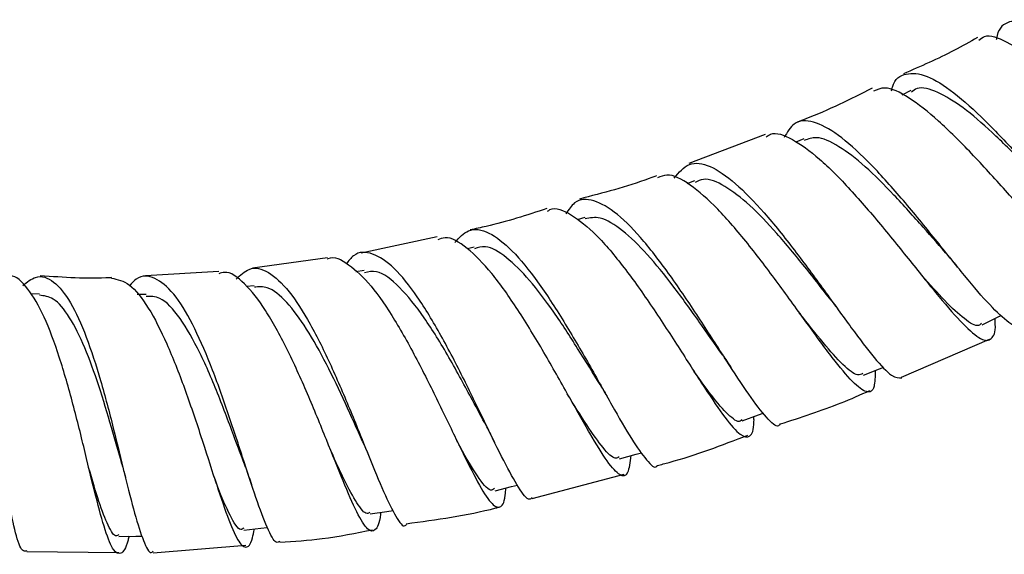
# Model space of a CAD drawing. Units: millimetres. Extents: x 10 to 1441, y 19 to 1042.
# Drawn here: x 655 to 712, y 295 to 326 of the extents above; entities that cross this region are included whole.
import ezdxf

# ---------------------------------------------------------------- set-up
doc = ezdxf.new("R2010")
doc.units = ezdxf.units.MM
doc.header["$LTSCALE"] = 5

msp = doc.modelspace()

# ---------------------------------------------------------------- linework, layer by layer
at = {"color": 7, "linetype": 'Continuous', "lineweight": 25}
for p, q in [((706.631, 321.558), (706.099, 321.299)), ((698.197, 319.019), (693.771, 317.335)), ((700.437, 318.755), (699.973, 318.574)), ((694.106, 316.328), (693.662, 316.164)), ((687.765, 314.198), (687.313, 314.074)), ((679.205, 313.081), (674.807, 312.143)), ((681.349, 312.496), (680.962, 312.4)), ((672.863, 311.874), (668.526, 311.276)), ((674.988, 311.135), (674.516, 311.064)), ((666.576, 311.078), (662.329, 310.835)), ((668.627, 310.253), (668.189, 310.203)), ((656.203, 309.771), (655.681, 309.788)), ((662.377, 309.75), (661.855, 309.744)), ((706.079, 304.968), (711.18, 307.154)), ((684.719, 297.94), (690.034, 299.338)), ((662.783, 294.783), (668.147, 295.237)), ((655.461, 294.858), (660.799, 294.797))]:
    msp.add_line(p, q, dxfattribs=at)
at = {"color": 7, "linetype": 'Continuous', "lineweight": 25, "flags": 128}
for points in [[(710.758, 307.999), (711.649, 308.434), (711.854, 308.534)], [(703.89, 305.08), (704.812, 305.439), (705.057, 305.535)], [(696.873, 302.431), (697.8, 302.774), (698.084, 302.879)], [(689.772, 300.239), (690.725, 300.5), (691.039, 300.586)], [(682.561, 298.38), (683.519, 298.618), (683.86, 298.702)], [(675.331, 297.038), (676.306, 297.183), (676.664, 297.237)], [(660.783, 295.738), (661.768, 295.748), (662.133, 295.752)], [(668.033, 296.097), (669.013, 296.211), (669.384, 296.254)]]:
    msp.add_lwpolyline(points, dxfattribs=at)
at = {"color": 7, "linetype": 'Continuous', "lineweight": 25}
for points, knots in [([(726.229, 315.03), (726.226, 315.024), (726.124, 314.761), (725.475, 315.028), (724.253, 315.858), (722.577, 317.443), (720.642, 319.417), (718.58, 321.525), (716.557, 323.456), (714.733, 324.916), (713.221, 325.709), (712.171, 325.572), (711.645, 325.117), (711.574, 324.529), (711.573, 324.52)], [0, 0, 0, 0, 0.002521, 0.102609, 0.202533, 0.302281, 0.40186, 0.501303, 0.600665, 0.700001, 0.799377, 0.898835, 0.998418, 1, 1, 1, 1]), ([(710.558, 324.48), (710.663, 324.565), (711.031, 324.863), (712.126, 324.465), (713.773, 323.386), (715.718, 321.654), (717.783, 319.599), (719.815, 317.5), (721.65, 315.67), (723.151, 314.368), (724.206, 313.821), (724.795, 314.059), (724.794, 314.913), (724.793, 315.33)], [0, 0, 0, 0, 0.0379117, 0.1339964, 0.2301773, 0.326494, 0.4229573, 0.519568, 0.6163058, 0.7131589, 0.8100839, 0.9070488, 1, 1, 1, 1]), ([(710.478, 324.626), (710.036, 324.376), (708.649, 323.59), (707.19, 322.958), (706.195, 322.526)], [0, 0, 0, 0, 0.318235, 1, 1, 1, 1]), ([(705.504, 321.546), (705.521, 321.619), (705.663, 322.238), (706.314, 322.614), (707.495, 322.53), (709.072, 321.528), (710.902, 319.877), (712.867, 317.801), (714.817, 315.608), (716.609, 313.598), (718.095, 312.089), (719.173, 311.241), (719.521, 311.355), (719.679, 311.407)], [0, 0, 0, 0, 0.0134661, 0.1141084, 0.2145695, 0.3148904, 0.4151204, 0.5153092, 0.6155, 0.7157411, 0.8160756, 0.9165473, 1, 1, 1, 1]), ([(704.39, 321.691), (703.123, 321.057), (701.696, 320.343), (700.209, 319.784), (700.042, 319.721)], [0, 0, 0, 0, 0.8879, 1, 1, 1, 1]), ([(718.202, 311.683), (718.216, 311.378), (718.253, 310.584), (717.846, 310.242), (716.985, 310.608), (715.675, 311.805), (714.016, 313.605), (712.118, 315.76), (710.129, 317.954), (708.195, 319.886), (706.48, 321.228), (705.194, 321.853), (704.673, 321.612), (704.468, 321.518)], [0, 0, 0, 0, 0.060581, 0.158013, 0.255547, 0.353132, 0.450719, 0.548268, 0.645732, 0.743078, 0.84026, 0.937265, 1, 1, 1, 1]), ([(714.65, 315.785), (714.139, 316.318), (713.051, 317.454), (711.317, 319.177), (709.616, 320.651), (708.144, 321.532), (707.143, 321.833), (706.772, 321.547), (706.672, 321.47)], [0, 0, 0, 0, 0.168541, 0.358799, 0.548987, 0.739112, 0.929345, 1, 1, 1, 1]), ([(712.975, 308.016), (712.96, 307.985), (712.838, 307.74), (712.219, 308.139), (711.091, 309.209), (709.578, 311.022), (707.83, 313.21), (705.957, 315.496), (704.1, 317.551), (702.387, 319.092), (700.943, 319.858), (699.875, 319.837), (699.472, 319.14), (699.295, 318.833)], [0, 0, 0, 0, 0.014213, 0.115488, 0.216598, 0.317536, 0.418328, 0.518985, 0.619547, 0.720033, 0.820494, 0.920974, 1, 1, 1, 1]), ([(698.257, 318.867), (698.336, 318.927), (698.71, 319.212), (699.743, 318.811), (701.305, 317.706), (703.108, 315.877), (704.991, 313.672), (706.83, 311.377), (708.489, 309.317), (709.849, 307.787), (710.839, 306.986), (711.378, 307.149), (711.558, 307.671), (711.495, 308.317), (711.491, 308.357)], [0, 0, 0, 0, 0.0259083, 0.1220373, 0.2182845, 0.3147063, 0.4113418, 0.5081705, 0.6051616, 0.7022466, 0.7993703, 0.8964862, 0.99355, 1, 1, 1, 1]), ([(708.818, 311.951), (708.331, 312.51), (707.316, 313.674), (705.641, 315.548), (703.965, 317.222), (702.435, 318.397), (701.227, 318.959), (700.684, 318.754), (700.459, 318.67)], [0, 0, 0, 0, 0.163981, 0.341974, 0.519835, 0.697555, 0.875344, 1, 1, 1, 1]), ([(692.934, 316.482), (693.203, 316.812), (693.743, 317.473), (694.967, 317.293), (696.444, 316.289), (698.125, 314.548), (699.893, 312.339), (701.631, 309.964), (703.223, 307.742), (704.553, 305.999), (705.565, 304.907), (705.927, 304.91), (706.104, 304.912)], [0, 0, 0, 0, 0.100216, 0.200799, 0.301235, 0.40159, 0.501951, 0.602371, 0.702902, 0.803557, 0.90436, 1, 1, 1, 1]), ([(691.912, 316.628), (691.768, 316.573), (690.314, 316.013), (688.806, 315.626), (687.448, 315.277)], [0, 0, 0, 0, 0.098962, 1, 1, 1, 1]), ([(704.57, 305.345), (704.56, 304.998), (704.538, 304.197), (704.109, 303.987), (703.303, 304.574), (702.127, 306), (700.65, 308.026), (698.963, 310.383), (697.182, 312.741), (695.426, 314.79), (693.834, 316.183), (692.647, 316.811), (692.137, 316.578), (691.961, 316.498)], [0, 0, 0, 0, 0.074338, 0.171539, 0.268842, 0.366224, 0.463646, 0.561059, 0.658389, 0.755564, 0.852533, 0.949274, 1, 1, 1, 1]), ([(702.011, 309.413), (701.507, 310.058), (700.497, 311.353), (698.869, 313.325), (697.28, 314.999), (695.837, 316.092), (694.764, 316.551), (694.296, 316.31), (694.14, 316.23)], [0, 0, 0, 0, 0.18082, 0.363112, 0.545259, 0.727301, 0.909367, 1, 1, 1, 1]), ([(699.064, 302.257), (699.034, 302.213), (698.888, 301.999), (698.303, 302.549), (697.294, 303.855), (695.975, 305.886), (694.454, 308.276), (692.814, 310.728), (691.168, 312.903), (689.612, 314.518), (688.251, 315.297), (687.247, 315.296), (686.822, 314.662), (686.663, 314.425)], [0, 0, 0, 0, 0.0266873, 0.1287232, 0.2306023, 0.332308, 0.4338432, 0.5352047, 0.6364073, 0.7374952, 0.8385238, 0.939579, 1, 1, 1, 1]), ([(685.557, 314.72), (684.397, 314.341), (682.938, 313.863), (681.438, 313.555), (681.131, 313.492)], [0, 0, 0, 0, 0.794814, 1, 1, 1, 1]), ([(685.603, 314.573), (685.648, 314.605), (686.014, 314.858), (686.96, 314.435), (688.406, 313.297), (690.023, 311.368), (691.68, 309.02), (693.283, 306.542), (694.725, 304.27), (695.918, 302.514), (696.809, 301.494), (697.345, 301.453), (697.561, 301.906), (697.548, 302.583), (697.546, 302.68)], [0, 0, 0, 0, 0.013745, 0.110049, 0.206483, 0.303094, 0.399922, 0.496965, 0.594205, 0.691572, 0.789004, 0.886415, 0.983753, 1, 1, 1, 1]), ([(695.727, 306.245), (695.28, 306.885), (694.382, 308.173), (692.877, 310.265), (691.362, 312.139), (689.923, 313.529), (688.687, 314.3), (688.054, 314.186), (687.77, 314.135)], [0, 0, 0, 0, 0.170498, 0.342998, 0.515316, 0.68744, 0.859563, 1, 1, 1, 1]), ([(680.237, 312.76), (680.49, 313.037), (681.047, 313.645), (682.18, 313.438), (683.538, 312.394), (685.021, 310.561), (686.543, 308.223), (688.018, 305.68), (689.358, 303.272), (690.501, 301.28), (691.357, 300.094), (691.827, 299.623), (691.941, 299.836), (691.95, 299.852)], [0, 0, 0, 0, 0.084263, 0.185138, 0.285857, 0.38647, 0.487054, 0.587696, 0.688471, 0.789434, 0.890613, 0.992001, 1, 1, 1, 1]), ([(690.419, 300.416), (690.372, 300.031), (690.275, 299.233), (689.824, 299.17), (689.096, 299.973), (688.085, 301.616), (686.834, 303.855), (685.406, 306.401), (683.886, 308.912), (682.358, 311.074), (680.928, 312.523), (679.869, 313.172), (679.381, 312.965), (679.243, 312.907)], [0, 0, 0, 0, 0.0901706, 0.1870142, 0.2839967, 0.3810711, 0.4781698, 0.5752111, 0.6721302, 0.7688629, 0.8653964, 0.9617186, 1, 1, 1, 1]), ([(688.66, 304.495), (688.654, 304.505), (688.266, 305.122), (687.345, 306.652), (685.965, 308.764), (684.55, 310.658), (683.21, 311.972), (682.124, 312.624), (681.577, 312.462), (681.37, 312.4)], [0, 0, 0, 0, 0.003096, 0.181324, 0.35919, 0.536827, 0.714317, 0.891754, 1, 1, 1, 1]), ([(672.875, 311.804), (672.887, 311.811), (673.239, 312.023), (674.083, 311.554), (675.376, 310.367), (676.756, 308.331), (678.131, 305.847), (679.439, 303.2), (680.61, 300.735), (681.592, 298.775), (682.352, 297.554), (682.866, 297.319), (683.123, 297.693), (683.176, 298.389), (683.188, 298.535)], [0, 0, 0, 0, 0.0034567, 0.099746, 0.1962089, 0.292881, 0.3897608, 0.4868534, 0.5841262, 0.6815485, 0.779071, 0.8766171, 0.974113, 1, 1, 1, 1]), ([(684.708, 297.986), (684.66, 297.94), (684.486, 297.772), (683.955, 298.481), (683.104, 300.004), (682.028, 302.236), (680.788, 304.81), (679.443, 307.414), (678.061, 309.703), (676.71, 311.399), (675.463, 312.213), (674.529, 312.256), (674.085, 311.691), (673.947, 311.515)], [0, 0, 0, 0, 0.038977, 0.141441, 0.243719, 0.345759, 0.44753, 0.549066, 0.650401, 0.751633, 0.852832, 0.954087, 1, 1, 1, 1]), ([(708.795, 311.976), (708.884, 311.874), (709.062, 311.67), (709.246, 311.444), (709.338, 311.331)], [0, 0, 0, 0, 0.497507, 1, 1, 1, 1]), ([(655.461, 294.901), (655.38, 294.884), (655.152, 294.835), (654.818, 295.83), (654.427, 297.678), (654.019, 300.203), (653.561, 303.043), (653.026, 305.879), (652.389, 308.366), (651.631, 310.236), (650.737, 311.203), (649.945, 311.382), (649.424, 310.931), (649.282, 310.807)], [0, 0, 0, 0, 0.056207, 0.157931, 0.259409, 0.360566, 0.461371, 0.561834, 0.662048, 0.762088, 0.862097, 0.962165, 1, 1, 1, 1]), ([(667.581, 310.637), (667.825, 310.868), (668.402, 311.414), (669.44, 311.152), (670.638, 310.041), (671.869, 308.109), (673.083, 305.646), (674.229, 302.951), (675.262, 300.371), (676.149, 298.199), (676.85, 296.813), (677.268, 296.218), (677.412, 296.406), (677.434, 296.435)], [0, 0, 0, 0, 0.073718, 0.174508, 0.275136, 0.375666, 0.476163, 0.576721, 0.677412, 0.778323, 0.879491, 0.980938, 1, 1, 1, 1]), ([(661.383, 295.744), (661.364, 295.668), (661.205, 295.033), (660.918, 294.651), (660.488, 294.797), (660.013, 295.984), (659.473, 297.972), (658.857, 300.549), (658.154, 303.4), (657.363, 306.173), (656.487, 308.558), (655.529, 310.161), (654.783, 310.913), (654.35, 310.798), (654.274, 310.778)], [0, 0, 0, 0, 0.0130698, 0.1094498, 0.206076, 0.3028975, 0.3998398, 0.4968094, 0.5937126, 0.6904649, 0.7870247, 0.8833364, 0.9794006, 1, 1, 1, 1]), ([(655.239, 310.274), (655.485, 310.467), (656.092, 310.944), (657.022, 310.6), (658.008, 309.4), (658.919, 307.368), (659.747, 304.797), (660.488, 301.98), (661.143, 299.266), (661.718, 296.949), (662.221, 295.403), (662.564, 294.694), (662.74, 294.842), (662.777, 294.874)], [0, 0, 0, 0, 0.068644, 0.169126, 0.269415, 0.369582, 0.46971, 0.569906, 0.670271, 0.770903, 0.871842, 0.97311, 1, 1, 1, 1]), ([(660.365, 310.722), (660.342, 310.721), (658.971, 310.641), (657.595, 310.737), (656.244, 310.83)], [0, 0, 0, 0, 0.017021, 1, 1, 1, 1]), ([(660.366, 310.699), (660.711, 310.624), (661.42, 310.473), (662.504, 309.071), (663.578, 306.969), (664.601, 304.348), (665.542, 301.555), (666.379, 298.927), (667.095, 296.793), (667.687, 295.399), (668.158, 294.992), (668.46, 295.282), (668.6, 295.983), (668.637, 296.167)], [0, 0, 0, 0, 0.091737, 0.188024, 0.284551, 0.381318, 0.478333, 0.575547, 0.672934, 0.770406, 0.867892, 0.965307, 1, 1, 1, 1]), ([(670.106, 295.441), (670.041, 295.404), (669.841, 295.292), (669.394, 296.156), (668.748, 297.864), (667.975, 300.266), (667.087, 302.995), (666.106, 305.734), (665.056, 308.133), (663.967, 309.92), (662.871, 310.796), (662.012, 310.904), (661.544, 310.407), (661.419, 310.274)], [0, 0, 0, 0, 0.049328, 0.151793, 0.254031, 0.355993, 0.457649, 0.559031, 0.660187, 0.761203, 0.862175, 0.963194, 1, 1, 1, 1]), ([(675.946, 297.13), (675.942, 297.096), (675.873, 296.469), (675.651, 296.023), (675.215, 296.005), (674.593, 297.034), (673.793, 298.863), (672.826, 301.292), (671.722, 304.006), (670.527, 306.66), (669.287, 308.937), (668.064, 310.458), (667.15, 311.149), (666.69, 310.983), (666.586, 310.946)], [0, 0, 0, 0, 0.005445, 0.101938, 0.19863, 0.295475, 0.392406, 0.489347, 0.586219, 0.682967, 0.779535, 0.875888, 0.97201, 1, 1, 1, 1]), ([(682.063, 302.122), (681.8, 302.61), (681.144, 303.831), (679.905, 306.133), (678.462, 308.493), (677.032, 310.258), (675.849, 311.193), (675.23, 311.06), (675, 311.011)], [0, 0, 0, 0, 0.127194, 0.317587, 0.507653, 0.697423, 0.887089, 1, 1, 1, 1]), ([(710.717, 308.089), (710.665, 308.034), (710.468, 307.83), (709.762, 308.269), (708.664, 309.268), (707.721, 310.332), (707.272, 310.837)], [0, 0, 0, 0, 0.111142, 0.417141, 0.722943, 1, 1, 1, 1]), ([(674.901, 301.23), (674.575, 301.96), (673.921, 303.423), (672.813, 305.753), (671.662, 307.832), (670.504, 309.379), (669.476, 310.247), (668.882, 310.192), (668.634, 310.169)], [0, 0, 0, 0, 0.17492, 0.350432, 0.525624, 0.700627, 0.875508, 1, 1, 1, 1]), ([(660.973, 299.919), (660.775, 300.619), (660.362, 302.082), (659.641, 304.491), (658.83, 306.743), (657.947, 308.503), (657.067, 309.595), (656.466, 309.672), (656.199, 309.706)], [0, 0, 0, 0, 0.1609043, 0.3361615, 0.5109998, 0.6856056, 0.8600288, 1, 1, 1, 1]), ([(668.126, 299.742), (667.944, 300.229), (667.476, 301.477), (666.583, 303.896), (665.493, 306.455), (664.338, 308.465), (663.282, 309.645), (662.634, 309.64), (662.37, 309.638)], [0, 0, 0, 0, 0.120382, 0.308812, 0.496829, 0.68449, 0.871957, 1, 1, 1, 1]), ([(701.996, 309.431), (702.067, 309.34), (702.208, 309.157), (702.354, 308.956), (702.427, 308.854)], [0, 0, 0, 0, 0.497999, 1, 1, 1, 1]), ([(703.857, 305.175), (703.762, 305.124), (703.504, 304.985), (702.737, 305.607), (701.583, 306.885), (700.676, 308.039), (700.156, 308.7), (700.151, 308.706)], [0, 0, 0, 0, 0.16275, 0.441131, 0.719395, 0.997247, 1, 1, 1, 1]), ([(695.71, 306.269), (695.799, 306.142), (695.977, 305.886), (696.158, 305.609), (696.249, 305.469)], [0, 0, 0, 0, 0.4967722, 1, 1, 1, 1]), ([(696.848, 302.503), (696.817, 302.467), (696.652, 302.28), (696.082, 302.731), (695.191, 303.73), (694.423, 304.813), (694.074, 305.304)], [0, 0, 0, 0, 0.07716, 0.40321, 0.729142, 1, 1, 1, 1]), ([(688.66, 304.494), (688.729, 304.38), (688.868, 304.151), (689.009, 303.902), (689.08, 303.777)], [0, 0, 0, 0, 0.497318, 1, 1, 1, 1]), ([(689.748, 300.34), (689.679, 300.297), (689.461, 300.161), (688.842, 300.796), (687.917, 302.079), (687.13, 303.358), (686.74, 303.991)], [0, 0, 0, 0, 0.136195, 0.426002, 0.715756, 1, 1, 1, 1]), ([(699.067, 302.251), (700.252, 302.63), (702.013, 303.193), (703.708, 303.943), (704.262, 304.188)], [0, 0, 0, 0, 0.672957, 1, 1, 1, 1]), ([(682.074, 302.091), (682.151, 301.946), (682.306, 301.654), (682.461, 301.341), (682.538, 301.183)], [0, 0, 0, 0, 0.496454, 1, 1, 1, 1]), ([(691.952, 299.843), (692.183, 299.902), (693.965, 300.362), (695.689, 301.024), (697.19, 301.6)], [0, 0, 0, 0, 0.129637, 1, 1, 1, 1]), ([(674.896, 301.242), (674.953, 301.113), (675.068, 300.854), (675.183, 300.574), (675.24, 300.434)], [0, 0, 0, 0, 0.497014, 1, 1, 1, 1]), ([(682.532, 298.507), (682.461, 298.458), (682.229, 298.3), (681.563, 299.172), (680.888, 300.28), (680.416, 301.168), (680.355, 301.283)], [0, 0, 0, 0, 0.171441, 0.556924, 0.942289, 1, 1, 1, 1]), ([(675.319, 297.133), (675.267, 297.098), (675.072, 296.967), (674.585, 297.605), (673.902, 298.835), (673.344, 300.069), (673.091, 300.628)], [0, 0, 0, 0, 0.113756, 0.4269, 0.740055, 1, 1, 1, 1]), ([(660.785, 295.819), (660.744, 295.793), (660.551, 295.672), (660.182, 296.294), (659.645, 297.67), (659.265, 298.962), (659.042, 299.744), (659.041, 299.747)], [0, 0, 0, 0, 0.081452, 0.387206, 0.693034, 0.998544, 1, 1, 1, 1]), ([(660.965, 299.947), (661, 299.819), (661.072, 299.562), (661.141, 299.285), (661.175, 299.146)], [0, 0, 0, 0, 0.497531, 1, 1, 1, 1]), ([(668.022, 296.217), (667.964, 296.177), (667.743, 296.025), (667.237, 296.895), (666.715, 298.06), (666.356, 299.041), (666.294, 299.21)], [0, 0, 0, 0, 0.13789, 0.52828, 0.918597, 1, 1, 1, 1]), ([(668.135, 299.702), (668.192, 299.548), (668.305, 299.237), (668.416, 298.906), (668.471, 298.739)], [0, 0, 0, 0, 0.496551, 1, 1, 1, 1]), ([(677.429, 296.471), (679.17, 296.707), (680.978, 296.953), (682.74, 297.419), (682.805, 297.436)], [0, 0, 0, 0, 0.9633134, 1, 1, 1, 1]), ([(670.109, 295.404), (670.93, 295.457), (672.736, 295.572), (674.51, 295.931), (675.479, 296.126)], [0, 0, 0, 0, 0.454403, 1, 1, 1, 1])]:
    msp.add_open_spline(points, degree=3, knots=knots, dxfattribs=at)

doc.saveas('drawing.dxf')
